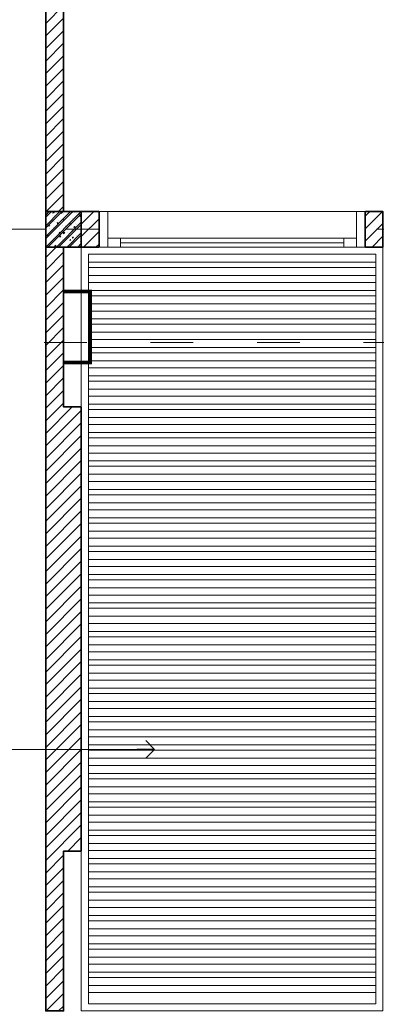
# Model space of a CAD drawing. Units: millimetres. Extents: x 151554 to 237312, y -14200 to 80609.
# Drawn here: x 175204 to 177214, y 31059 to 36601 of the extents above; entities that cross this region are included whole.
import ezdxf

# ---------------------------------------------------------------- set-up
doc = ezdxf.new("R2010")
doc.units = ezdxf.units.MM
doc.header["$MEASUREMENT"] = 0
doc.set_wipeout_variables(frame=1)
doc.header["$PDMODE"] = 3
doc.linetypes.add('ACAD_ISO03W100', pattern=[30, 12, -18])
doc.linetypes.add('CENTER', pattern=[2, 1.25, -0.25, 0.25, -0.25])
doc.layers.get('0').update_dxf_attribs({"lineweight": 9})
doc.layers.get('DEFPOINTS').update_dxf_attribs({"color": 250, "lineweight": 9})
for name, color, linetype, lineweight in [('cua', 44, 'Continuous', 9), ('DIM TRUC', 8, 'Continuous', 5), ('hatch', 8, 'Continuous', 5), ('THICK', 7, 'Continuous', 18), ('THIN', 5, 'Continuous', 9), ('truc', 15, 'CENTER', 5), ('tuong', 4, 'Continuous', 35)]:
    doc.layers.add(name, color=color, linetype=linetype, lineweight=lineweight)
doc.styles.add('DIMENSION', font='VHELVCN.TTF')
doc.styles.add('mb tret$0$DIMENSION', font='VHELVCN.TTF')
doc.dimstyles.new('h.100', dxfattribs={"dimtxt": 200, "dimasz": 100, "dimexe": 150, "dimexo": 0, "dimgap": 100, "dimtad": 1, "dimdec": 0, "dimzin": 1, "dimdsep": 46, "dimtxsty": 'DIMENSION', "dimblk": 'DIM', "dimcen": 0, "dimdle": 100, "dimclrd": 256, "dimclre": 256, "dimclrt": 3, "dimadec": 0, "dimazin": 0, "dimtfac": 0.625, "dimtdec": 0, "dimtix": 1, "dimtofl": 0, "dimtmove": 2, "dimatfit": 3, "dimldrblk": 'OPEN90', "dimfxl": 0, "dimtvp": 0.75, "dimtolj": 1, "dimtzin": 1, "dimlwd": -1, "dimlwe": -1, "dimarcsym": 0})
doc.dimstyles.new('TL 1-100', dxfattribs={"dimscale": 0, "dimtxt": 180, "dimasz": 100, "dimexe": 150, "dimexo": 0, "dimgap": 100, "dimtad": 1, "dimdec": 0, "dimzin": 1, "dimdsep": 46, "dimtxsty": 'mb tret$0$DIMENSION', "dimblk": 'mb tret$0$DIM', "dimcen": 0, "dimdle": 100, "dimclrd": 256, "dimclre": 256, "dimclrt": 3, "dimadec": 0, "dimazin": 0, "dimtfac": 0.625, "dimtdec": 0, "dimtix": 1, "dimtofl": 0, "dimtmove": 2, "dimatfit": 3, "dimldrblk": 'mb tret$0$_Open90', "dimfxl": 0, "dimtvp": 0.75, "dimtolj": 1, "dimtzin": 1, "dimlwd": -1, "dimlwe": -1, "dimarcsym": 0})
pattern_1 = [(225, (353346.45, 58177.45), (35.355339, -35.355339), [])]

# ---------------------------------------------------------------- blocks, each defined once
blk = doc.blocks.new('DIM')
at = {"ltscale": 5}
h = blk.add_hatch(color=256, dxfattribs=at)
h.paths.add_polyline_path([(-0.28, -0.492), (0.106, -0.106), (-0.106, 0.106), (-0.492, -0.28, 1)])
h.paths.add_polyline_path([(-0.106, 0.106), (0.106, -0.106), (0.492, 0.28, 1), (0.28, 0.492)])
for p, q in [((0, -1), (0, 1)), ((-1, 0), (1, 0))]:
    blk.add_line(p, q, dxfattribs=at)
blk = doc.blocks.new('*D110')
at = {"layer": 'DEFPOINTS', "color": 0}
for p in [(175351.2, 39921.2), (174051.2, 35421.2), (175351.2, 35421.2)]:
    blk.add_point(p, dxfattribs=at)
at = {"layer": 'DIM TRUC'}
for p, q in [((175351.2, 39921.2), (173901.2, 39921.2)), ((174051.2, 39821.2), (174051.2, 35521.2)), ((175351.2, 35421.2), (173901.2, 35421.2))]:
    blk.add_line(p, q, dxfattribs=at)
at = {"layer": 'DIM TRUC', "xscale": 100, "yscale": 100, "zscale": 100}
for p, rotation in [((174051.2, 39921.2), 90), ((174051.2, 35421.2), 270)]:
    blk.add_blockref('DIM', p, dxfattribs=dict(at, rotation=rotation))
at = {"layer": 'DIM TRUC', "color": 3, "insert": (173849.1, 37671.2), "char_height": 200, "attachment_point": 5, "rotation": 90, "style": 'DIMENSION'}
blk.add_mtext('\\A1;4500', dxfattribs=at)
blk = doc.blocks.new('_Open90')
at = {"color": 0, "linetype": 'ByBlock', "lineweight": -2}
for p, q in [((0, 0), (-1, 0)), ((-0.5, 0.5), (0, 0)), ((0, 0), (-0.5, -0.5))]:
    blk.add_line(p, q, dxfattribs=at)
blk = doc.blocks.new('*D111')
at = {"layer": 'DEFPOINTS', "color": 0}
for p in [(175351.2, 35421.2), (174051.2, 30921.2), (175351.2, 30921.2)]:
    blk.add_point(p, dxfattribs=at)
at = {"layer": 'DIM TRUC'}
for p, q in [((175351.2, 35421.2), (173901.2, 35421.2)), ((174051.2, 35321.2), (174051.2, 31021.2)), ((175351.2, 30921.2), (173901.2, 30921.2))]:
    blk.add_line(p, q, dxfattribs=at)
at = {"layer": 'DIM TRUC', "xscale": 100, "yscale": 100, "zscale": 100}
for p, rotation in [((174051.2, 35421.2), 90), ((174051.2, 30921.2), 270)]:
    blk.add_blockref('DIM', p, dxfattribs=dict(at, rotation=rotation))
at = {"layer": 'DIM TRUC', "color": 3, "insert": (173849.1, 33171.2), "char_height": 200, "attachment_point": 5, "rotation": 90, "style": 'DIMENSION'}
blk.add_mtext('\\A1;4500', dxfattribs=at)
blk = doc.blocks.new('*D113')
at = {"layer": 'DEFPOINTS', "color": 0}
for p in [(173551.2, 39921.2), (175351.2, 39921.2), (175351.2, 26921.2)]:
    blk.add_point(p, dxfattribs=at)
at = {"layer": 'DIM TRUC'}
for p, q in [((175351.2, 39921.2), (173401.2, 39921.2)), ((173551.2, 27021.2), (173551.2, 39821.2)), ((175351.2, 26921.2), (173401.2, 26921.2))]:
    blk.add_line(p, q, dxfattribs=at)
at = {"layer": 'DIM TRUC', "xscale": 100, "yscale": 100, "zscale": 100}
for p, rotation in [((173551.2, 39921.2), 90), ((173551.2, 26921.2), 270)]:
    blk.add_blockref('DIM', p, dxfattribs=dict(at, rotation=rotation))
at = {"layer": 'DIM TRUC', "color": 3, "insert": (173349.1, 33421.2), "char_height": 200, "attachment_point": 5, "rotation": 90, "style": 'DIMENSION'}
blk.add_mtext('\\A1;13000', dxfattribs=at)
blk = doc.blocks.new('*U104')
blk.add_wipeout([(-600, 135), (900, 135), (900, -135.2), (-600, -135.2)])
at = {"layer": 'cua', "ltscale": 40}
for p, q in [((-600, 100), (900, 100)), ((780, 75), (-480, 75)), ((-480, 50), (780, 50)), ((900, -100.2), (-600, -100.2))]:
    blk.add_line(p, q, dxfattribs=at)
at = {"layer": 'cua', "lineweight": -2}
for points in [[(-600, 100), (-550, 100), (-550, -100.2), (-600, -100.2)], [(900, 100), (850, 100), (850, -100.2), (900, -100.2)]]:
    blk.add_lwpolyline(points, close=True, dxfattribs=at)
at = {"layer": 'cua', "ltscale": 40}
for points in [[(-550, 50), (-480, 50), (-480, 100), (-550, 100)], [(780, 50), (850, 50), (850, 100), (780, 100)]]:
    blk.add_lwpolyline(points, close=True, dxfattribs=at)
at = {"layer": 'tuong', "ltscale": 5}
for p, q in [((-600, 100), (-600, -100.2)), ((900, 100), (900, -100.2))]:
    blk.add_line(p, q, dxfattribs=at)
blk = doc.blocks.new('mb tret$0$_Open90')
at = {"color": 0, "linetype": 'ByBlock', "lineweight": -2}
for p, q in [((0, 0), (-1, 0)), ((-0.5, 0.5), (0, 0)), ((0, 0), (-0.5, -0.5))]:
    blk.add_line(p, q, dxfattribs=at)
blk = doc.blocks.new('mb tret$0$DIM')
at = {"ltscale": 5}
h = blk.add_hatch(color=256, dxfattribs=at)
h.paths.add_polyline_path([(-0.28, -0.492), (0.106, -0.106), (-0.106, 0.106), (-0.492, -0.28, 1)])
h.paths.add_polyline_path([(-0.106, 0.106), (0.106, -0.106), (0.492, 0.28, 1), (0.28, 0.492)])
for p, q in [((0, -1), (0, 1)), ((-1, 0), (1, 0))]:
    blk.add_line(p, q, dxfattribs=at)

msp = doc.modelspace()

# ---------------------------------------------------------------- hatches: boundary and pattern name
at = {"layer": 'hatch'}
h = msp.add_hatch(dxfattribs=at)
h.set_pattern_fill('ANSI31', color=256, scale=400, angle=180, style=0)
h.set_pattern_definition([(225, (175451.23, 39721.23), (35.35534, -35.35534), [])])
h.paths.add_polyline_path([(175351.2, 35521.2), (175451.2, 35521.2), (175451.2, 39721.2), (175351.2, 39721.2)])
h = msp.add_hatch(dxfattribs=at)
h.set_pattern_fill('BT-01', color=256, scale=10, angle=180, style=0, pattern_type=2)
h.set_pattern_definition([(230, (175551.23, 35521.23), (-71.726, 6.275), [7.5, -82.5]), (175, (175551.23, 35521.23), (13.875, -75.22), [6, -66]), (280.45, (175545.255, 35521.755), (-57.851, -68.944), [6.374, -70.114]), (226.184, (175551.23, 35501.23), (-106.724, 16.552), [11.25, -123.75]), (276.636, (175542.34, 35502.61), (-93.466, -97.41), [9.56, -105.17]), (171.184, (175551.23, 35501.23), (-93.466, -97.41), [9, -99]), (201, (175541.23, 35506.23), (-59.691, 40.262), [7.5, -82.5]), (146, (175541.23, 35506.23), (-24.332, -72.515), [6, -66]), (251.45, (175536.26, 35509.59), (-84.022, -32.253), [6.374, -70.114]), (217.5, (175551.232, 35521.232), (-1.216, -33.2894), [0, -65.2, 0, -67, 0, -66.25]), (187.5, (175551.23, 35521.23), (-26.307, -39.441), [0, -38.2, 0, -63.7, 0, -25.25]), (147.5, (175573.532, 35521.232), (-53.3822, 2.2555), [0, -25, 0, -78, 0, -103.5]), (137.5, (175583.53, 35521.23), (-58.3186, -10.0105), [0, -32.5, 0, -51.8, 0, -73.5]), (225, (175551.23, 35521.23), (30.052, -30.052), []), (225, (175551.23, 35508.98), (30.052, -30.052), [])])
h.paths.add_polyline_path([(175551.2, 35521.2), (175351.2, 35521.2), (175351.2, 35321.2), (175551.2, 35321.2)])
h = msp.add_hatch(dxfattribs=at)
h.set_pattern_fill('ANSI31', color=256, scale=400, angle=180, style=0)
h.set_pattern_definition(pattern_1)
h.paths.add_polyline_path([(175651.2, 35321.1), (175551.2, 35321.1), (175551.2, 35521.2), (175651.2, 35521.2)])
h = msp.add_hatch(dxfattribs=at)
h.set_pattern_fill('ANSI31', color=256, scale=400, angle=180, style=0)
h.set_pattern_definition(pattern_1)
h.paths.add_polyline_path([(177151.2, 35321.1), (177251.2, 35321.1), (177251.2, 35521.2), (177151.2, 35521.2)])
h = msp.add_hatch(dxfattribs=at)
h.set_pattern_fill('ANSI31', color=256, scale=400, angle=180, style=0)
h.set_pattern_definition([(225, (175551.23, 35321.23), (35.35534, -35.35534), [])])
h.paths.add_polyline_path([(175351.2, 31021.2), (175451.2, 31021.2), (175451.2, 31921.2), (175551.2, 31921.2), (175551.2, 34421.2), (175451.2, 34421.2), (175451.2, 35321.2), (175351.2, 35321.2)])

# ---------------------------------------------------------------- linework, layer by layer
at = {"layer": 'cua'}
msp.add_line((175551.2, 31021.2), (175551.2, 35321.2), dxfattribs=at)
at = {"layer": 'THICK', "const_width": 20}
msp.add_lwpolyline([(175451.2, 34671.2), (175601.2, 34671.2), (175601.2, 35071.2), (175451.2, 35071.2)], dxfattribs=at)
at = {"layer": 'THIN'}
for points in [[(177211.2, 35236.2), (175591.2, 35236.2), (175591.2, 35206.2), (177211.2, 35206.2)], [(177211.2, 35161.2), (175591.2, 35161.2), (175591.2, 35121.2), (177211.2, 35121.2)], [(177211.2, 35076.4), (175591.2, 35076.4), (175591.2, 35046.4), (177211.2, 35046.4)], [(177211.2, 35001.4), (175591.2, 35001.4), (175591.2, 34961.4), (177211.2, 34961.4)], [(177211.2, 34916.5), (175591.2, 34916.5), (175591.2, 34886.5), (177211.2, 34886.5)], [(177211.2, 34841.5), (175591.2, 34841.5), (175591.2, 34801.5), (177211.2, 34801.5)], [(177211.2, 34756.7), (175591.2, 34756.7), (175591.2, 34726.7), (177211.2, 34726.7)], [(177211.2, 34681.7), (175591.2, 34681.7), (175591.2, 34641.7), (177211.2, 34641.7)], [(177211.2, 34596.8), (175591.2, 34596.8), (175591.2, 34566.8), (177211.2, 34566.8)], [(177211.2, 34521.8), (175591.2, 34521.8), (175591.2, 34481.8), (177211.2, 34481.8)], [(177211.2, 34436.9), (175591.2, 34436.9), (175591.2, 34406.9), (177211.2, 34406.9)], [(177211.2, 34361.9), (175591.2, 34361.9), (175591.2, 34321.9), (177211.2, 34321.9)], [(177211.2, 34361.9), (175591.2, 34361.9), (175591.2, 34321.9), (177211.2, 34321.9)], [(177211.2, 34277.1), (175591.2, 34277.1), (175591.2, 34247.1), (177211.2, 34247.1)], [(177211.2, 34277.1), (175591.2, 34277.1), (175591.2, 34247.1), (177211.2, 34247.1)], [(177211.2, 34202.1), (175591.2, 34202.1), (175591.2, 34162.1), (177211.2, 34162.1)], [(177211.2, 34202.1), (175591.2, 34202.1), (175591.2, 34162.1), (177211.2, 34162.1)], [(177211.2, 34202.1), (175591.2, 34202.1), (175591.2, 34162.1), (177211.2, 34162.1)], [(177211.2, 34117.2), (175591.2, 34117.2), (175591.2, 34087.2), (177211.2, 34087.2)], [(177211.2, 34117.2), (175591.2, 34117.2), (175591.2, 34087.2), (177211.2, 34087.2)], [(177211.2, 34117.2), (175591.2, 34117.2), (175591.2, 34087.2), (177211.2, 34087.2)], [(177211.2, 34042.2), (175591.2, 34042.2), (175591.2, 34002.2), (177211.2, 34002.2)], [(177211.2, 34042.2), (175591.2, 34042.2), (175591.2, 34002.2), (177211.2, 34002.2)], [(177211.2, 34042.2), (175591.2, 34042.2), (175591.2, 34002.2), (177211.2, 34002.2)], [(177211.2, 34042.2), (175591.2, 34042.2), (175591.2, 34002.2), (177211.2, 34002.2)], [(177211.2, 33957.4), (175591.2, 33957.4), (175591.2, 33927.4), (177211.2, 33927.4)], [(177211.2, 33957.4), (175591.2, 33957.4), (175591.2, 33927.4), (177211.2, 33927.4)], [(177211.2, 33957.4), (175591.2, 33957.4), (175591.2, 33927.4), (177211.2, 33927.4)], [(177211.2, 33957.4), (175591.2, 33957.4), (175591.2, 33927.4), (177211.2, 33927.4)], [(177211.2, 33882.4), (175591.2, 33882.4), (175591.2, 33842.4), (177211.2, 33842.4)], [(177211.2, 33882.4), (175591.2, 33882.4), (175591.2, 33842.4), (177211.2, 33842.4)], [(177211.2, 33882.4), (175591.2, 33882.4), (175591.2, 33842.4), (177211.2, 33842.4)], [(177211.2, 33882.4), (175591.2, 33882.4), (175591.2, 33842.4), (177211.2, 33842.4)], [(177211.2, 33882.4), (175591.2, 33882.4), (175591.2, 33842.4), (177211.2, 33842.4)], [(177211.2, 33797.5), (175591.2, 33797.5), (175591.2, 33767.5), (177211.2, 33767.5)], [(177211.2, 33797.5), (175591.2, 33797.5), (175591.2, 33767.5), (177211.2, 33767.5)], [(177211.2, 33797.5), (175591.2, 33797.5), (175591.2, 33767.5), (177211.2, 33767.5)], [(177211.2, 33797.5), (175591.2, 33797.5), (175591.2, 33767.5), (177211.2, 33767.5)], [(177211.2, 33797.5), (175591.2, 33797.5), (175591.2, 33767.5), (177211.2, 33767.5)], [(177211.2, 33722.5), (175591.2, 33722.5), (175591.2, 33682.5), (177211.2, 33682.5)], [(177211.2, 33722.5), (175591.2, 33722.5), (175591.2, 33682.5), (177211.2, 33682.5)], [(177211.2, 33722.5), (175591.2, 33722.5), (175591.2, 33682.5), (177211.2, 33682.5)], [(177211.2, 33722.5), (175591.2, 33722.5), (175591.2, 33682.5), (177211.2, 33682.5)], [(177211.2, 33722.5), (175591.2, 33722.5), (175591.2, 33682.5), (177211.2, 33682.5)], [(177211.2, 33722.5), (175591.2, 33722.5), (175591.2, 33682.5), (177211.2, 33682.5)], [(177211.2, 33637.7), (175591.2, 33637.7), (175591.2, 33607.7), (177211.2, 33607.7)], [(177211.2, 33637.7), (175591.2, 33637.7), (175591.2, 33607.7), (177211.2, 33607.7)], [(177211.2, 33637.7), (175591.2, 33637.7), (175591.2, 33607.7), (177211.2, 33607.7)], [(177211.2, 33637.7), (175591.2, 33637.7), (175591.2, 33607.7), (177211.2, 33607.7)], [(177211.2, 33637.7), (175591.2, 33637.7), (175591.2, 33607.7), (177211.2, 33607.7)], [(177211.2, 33637.7), (175591.2, 33637.7), (175591.2, 33607.7), (177211.2, 33607.7)], [(177211.2, 33562.7), (175591.2, 33562.7), (175591.2, 33522.7), (177211.2, 33522.7)], [(177211.2, 33562.7), (175591.2, 33562.7), (175591.2, 33522.7), (177211.2, 33522.7)], [(177211.2, 33562.7), (175591.2, 33562.7), (175591.2, 33522.7), (177211.2, 33522.7)], [(177211.2, 33562.7), (175591.2, 33562.7), (175591.2, 33522.7), (177211.2, 33522.7)], [(177211.2, 33562.7), (175591.2, 33562.7), (175591.2, 33522.7), (177211.2, 33522.7)], [(177211.2, 33562.7), (175591.2, 33562.7), (175591.2, 33522.7), (177211.2, 33522.7)], [(177211.2, 33562.7), (175591.2, 33562.7), (175591.2, 33522.7), (177211.2, 33522.7)], [(177211.2, 33477.8), (175591.2, 33477.8), (175591.2, 33447.8), (177211.2, 33447.8)], [(177211.2, 33477.8), (175591.2, 33477.8), (175591.2, 33447.8), (177211.2, 33447.8)], [(177211.2, 33477.8), (175591.2, 33477.8), (175591.2, 33447.8), (177211.2, 33447.8)], [(177211.2, 33477.8), (175591.2, 33477.8), (175591.2, 33447.8), (177211.2, 33447.8)], [(177211.2, 33477.8), (175591.2, 33477.8), (175591.2, 33447.8), (177211.2, 33447.8)], [(177211.2, 33477.8), (175591.2, 33477.8), (175591.2, 33447.8), (177211.2, 33447.8)], [(177211.2, 33477.8), (175591.2, 33477.8), (175591.2, 33447.8), (177211.2, 33447.8)], [(177211.2, 33402.8), (175591.2, 33402.8), (175591.2, 33362.8), (177211.2, 33362.8)], [(177211.2, 33402.8), (175591.2, 33402.8), (175591.2, 33362.8), (177211.2, 33362.8)], [(177211.2, 33402.8), (175591.2, 33402.8), (175591.2, 33362.8), (177211.2, 33362.8)], [(177211.2, 33402.8), (175591.2, 33402.8), (175591.2, 33362.8), (177211.2, 33362.8)], [(177211.2, 33402.8), (175591.2, 33402.8), (175591.2, 33362.8), (177211.2, 33362.8)], [(177211.2, 33402.8), (175591.2, 33402.8), (175591.2, 33362.8), (177211.2, 33362.8)], [(177211.2, 33402.8), (175591.2, 33402.8), (175591.2, 33362.8), (177211.2, 33362.8)], [(177211.2, 33402.8), (175591.2, 33402.8), (175591.2, 33362.8), (177211.2, 33362.8)], [(177211.2, 33317.9), (175591.2, 33317.9), (175591.2, 33287.9), (177211.2, 33287.9)], [(177211.2, 33317.9), (175591.2, 33317.9), (175591.2, 33287.9), (177211.2, 33287.9)], [(177211.2, 33317.9), (175591.2, 33317.9), (175591.2, 33287.9), (177211.2, 33287.9)], [(177211.2, 33317.9), (175591.2, 33317.9), (175591.2, 33287.9), (177211.2, 33287.9)], [(177211.2, 33317.9), (175591.2, 33317.9), (175591.2, 33287.9), (177211.2, 33287.9)], [(177211.2, 33317.9), (175591.2, 33317.9), (175591.2, 33287.9), (177211.2, 33287.9)], [(177211.2, 33317.9), (175591.2, 33317.9), (175591.2, 33287.9), (177211.2, 33287.9)], [(177211.2, 33317.9), (175591.2, 33317.9), (175591.2, 33287.9), (177211.2, 33287.9)], [(177211.2, 33242.9), (175591.2, 33242.9), (175591.2, 33202.9), (177211.2, 33202.9)], [(177211.2, 33242.9), (175591.2, 33242.9), (175591.2, 33202.9), (177211.2, 33202.9)], [(177211.2, 33242.9), (175591.2, 33242.9), (175591.2, 33202.9), (177211.2, 33202.9)], [(177211.2, 33242.9), (175591.2, 33242.9), (175591.2, 33202.9), (177211.2, 33202.9)], [(177211.2, 33242.9), (175591.2, 33242.9), (175591.2, 33202.9), (177211.2, 33202.9)], [(177211.2, 33242.9), (175591.2, 33242.9), (175591.2, 33202.9), (177211.2, 33202.9)], [(177211.2, 33242.9), (175591.2, 33242.9), (175591.2, 33202.9), (177211.2, 33202.9)], [(177211.2, 33242.9), (175591.2, 33242.9), (175591.2, 33202.9), (177211.2, 33202.9)], [(177211.2, 33242.9), (175591.2, 33242.9), (175591.2, 33202.9), (177211.2, 33202.9)], [(177211.2, 33158.1), (175591.2, 33158.1), (175591.2, 33128.1), (177211.2, 33128.1)], [(177211.2, 33158.1), (175591.2, 33158.1), (175591.2, 33128.1), (177211.2, 33128.1)], [(177211.2, 33158.1), (175591.2, 33158.1), (175591.2, 33128.1), (177211.2, 33128.1)], [(177211.2, 33158.1), (175591.2, 33158.1), (175591.2, 33128.1), (177211.2, 33128.1)], [(177211.2, 33158.1), (175591.2, 33158.1), (175591.2, 33128.1), (177211.2, 33128.1)], [(177211.2, 33158.1), (175591.2, 33158.1), (175591.2, 33128.1), (177211.2, 33128.1)], [(177211.2, 33158.1), (175591.2, 33158.1), (175591.2, 33128.1), (177211.2, 33128.1)], [(177211.2, 33158.1), (175591.2, 33158.1), (175591.2, 33128.1), (177211.2, 33128.1)], [(177211.2, 33158.1), (175591.2, 33158.1), (175591.2, 33128.1), (177211.2, 33128.1)], [(177211.2, 33083.1), (175591.2, 33083.1), (175591.2, 33043.1), (177211.2, 33043.1)], [(177211.2, 33083.1), (175591.2, 33083.1), (175591.2, 33043.1), (177211.2, 33043.1)], [(177211.2, 33083.1), (175591.2, 33083.1), (175591.2, 33043.1), (177211.2, 33043.1)], [(177211.2, 33083.1), (175591.2, 33083.1), (175591.2, 33043.1), (177211.2, 33043.1)], [(177211.2, 33083.1), (175591.2, 33083.1), (175591.2, 33043.1), (177211.2, 33043.1)], [(177211.2, 33083.1), (175591.2, 33083.1), (175591.2, 33043.1), (177211.2, 33043.1)], [(177211.2, 33083.1), (175591.2, 33083.1), (175591.2, 33043.1), (177211.2, 33043.1)], [(177211.2, 33083.1), (175591.2, 33083.1), (175591.2, 33043.1), (177211.2, 33043.1)], [(177211.2, 33083.1), (175591.2, 33083.1), (175591.2, 33043.1), (177211.2, 33043.1)], [(177211.2, 33083.1), (175591.2, 33083.1), (175591.2, 33043.1), (177211.2, 33043.1)], [(177211.2, 32998.2), (175591.2, 32998.2), (175591.2, 32968.2), (177211.2, 32968.2)], [(177211.2, 32998.2), (175591.2, 32998.2), (175591.2, 32968.2), (177211.2, 32968.2)], [(177211.2, 32998.2), (175591.2, 32998.2), (175591.2, 32968.2), (177211.2, 32968.2)], [(177211.2, 32998.2), (175591.2, 32998.2), (175591.2, 32968.2), (177211.2, 32968.2)], [(177211.2, 32998.2), (175591.2, 32998.2), (175591.2, 32968.2), (177211.2, 32968.2)], [(177211.2, 32998.2), (175591.2, 32998.2), (175591.2, 32968.2), (177211.2, 32968.2)], [(177211.2, 32998.2), (175591.2, 32998.2), (175591.2, 32968.2), (177211.2, 32968.2)], [(177211.2, 32998.2), (175591.2, 32998.2), (175591.2, 32968.2), (177211.2, 32968.2)], [(177211.2, 32998.2), (175591.2, 32998.2), (175591.2, 32968.2), (177211.2, 32968.2)], [(177211.2, 32998.2), (175591.2, 32998.2), (175591.2, 32968.2), (177211.2, 32968.2)], [(177211.2, 32923.2), (175591.2, 32923.2), (175591.2, 32883.2), (177211.2, 32883.2)], [(177211.2, 32923.2), (175591.2, 32923.2), (175591.2, 32883.2), (177211.2, 32883.2)], [(177211.2, 32923.2), (175591.2, 32923.2), (175591.2, 32883.2), (177211.2, 32883.2)], [(177211.2, 32923.2), (175591.2, 32923.2), (175591.2, 32883.2), (177211.2, 32883.2)], [(177211.2, 32923.2), (175591.2, 32923.2), (175591.2, 32883.2), (177211.2, 32883.2)], [(177211.2, 32923.2), (175591.2, 32923.2), (175591.2, 32883.2), (177211.2, 32883.2)], [(177211.2, 32923.2), (175591.2, 32923.2), (175591.2, 32883.2), (177211.2, 32883.2)], [(177211.2, 32923.2), (175591.2, 32923.2), (175591.2, 32883.2), (177211.2, 32883.2)], [(177211.2, 32923.2), (175591.2, 32923.2), (175591.2, 32883.2), (177211.2, 32883.2)], [(177211.2, 32923.2), (175591.2, 32923.2), (175591.2, 32883.2), (177211.2, 32883.2)], [(177211.2, 32923.2), (175591.2, 32923.2), (175591.2, 32883.2), (177211.2, 32883.2)], [(177211.2, 32838.4), (175591.2, 32838.4), (175591.2, 32808.4), (177211.2, 32808.4)], [(177211.2, 32838.4), (175591.2, 32838.4), (175591.2, 32808.4), (177211.2, 32808.4)], [(177211.2, 32838.4), (175591.2, 32838.4), (175591.2, 32808.4), (177211.2, 32808.4)], [(177211.2, 32838.4), (175591.2, 32838.4), (175591.2, 32808.4), (177211.2, 32808.4)], [(177211.2, 32838.4), (175591.2, 32838.4), (175591.2, 32808.4), (177211.2, 32808.4)], [(177211.2, 32838.4), (175591.2, 32838.4), (175591.2, 32808.4), (177211.2, 32808.4)], [(177211.2, 32838.4), (175591.2, 32838.4), (175591.2, 32808.4), (177211.2, 32808.4)], [(177211.2, 32838.4), (175591.2, 32838.4), (175591.2, 32808.4), (177211.2, 32808.4)], [(177211.2, 32838.4), (175591.2, 32838.4), (175591.2, 32808.4), (177211.2, 32808.4)], [(177211.2, 32838.4), (175591.2, 32838.4), (175591.2, 32808.4), (177211.2, 32808.4)], [(177211.2, 32763.4), (175591.2, 32763.4), (175591.2, 32723.4), (177211.2, 32723.4)], [(177211.2, 32763.4), (175591.2, 32763.4), (175591.2, 32723.4), (177211.2, 32723.4)], [(177211.2, 32763.4), (175591.2, 32763.4), (175591.2, 32723.4), (177211.2, 32723.4)], [(177211.2, 32763.4), (175591.2, 32763.4), (175591.2, 32723.4), (177211.2, 32723.4)], [(177211.2, 32763.4), (175591.2, 32763.4), (175591.2, 32723.4), (177211.2, 32723.4)], [(177211.2, 32763.4), (175591.2, 32763.4), (175591.2, 32723.4), (177211.2, 32723.4)], [(177211.2, 32763.4), (175591.2, 32763.4), (175591.2, 32723.4), (177211.2, 32723.4)], [(177211.2, 32763.4), (175591.2, 32763.4), (175591.2, 32723.4), (177211.2, 32723.4)], [(177211.2, 32763.4), (175591.2, 32763.4), (175591.2, 32723.4), (177211.2, 32723.4)], [(177211.2, 32763.4), (175591.2, 32763.4), (175591.2, 32723.4), (177211.2, 32723.4)], [(177211.2, 32763.4), (175591.2, 32763.4), (175591.2, 32723.4), (177211.2, 32723.4)], [(177211.2, 32678.5), (175591.2, 32678.5), (175591.2, 32648.5), (177211.2, 32648.5)], [(177211.2, 32678.5), (175591.2, 32678.5), (175591.2, 32648.5), (177211.2, 32648.5)], [(177211.2, 32678.5), (175591.2, 32678.5), (175591.2, 32648.5), (177211.2, 32648.5)], [(177211.2, 32678.5), (175591.2, 32678.5), (175591.2, 32648.5), (177211.2, 32648.5)], [(177211.2, 32678.5), (175591.2, 32678.5), (175591.2, 32648.5), (177211.2, 32648.5)], [(177211.2, 32678.5), (175591.2, 32678.5), (175591.2, 32648.5), (177211.2, 32648.5)], [(177211.2, 32678.5), (175591.2, 32678.5), (175591.2, 32648.5), (177211.2, 32648.5)], [(177211.2, 32678.5), (175591.2, 32678.5), (175591.2, 32648.5), (177211.2, 32648.5)], [(177211.2, 32678.5), (175591.2, 32678.5), (175591.2, 32648.5), (177211.2, 32648.5)], [(177211.2, 32678.5), (175591.2, 32678.5), (175591.2, 32648.5), (177211.2, 32648.5)], [(177211.2, 32603.5), (175591.2, 32603.5), (175591.2, 32563.5), (177211.2, 32563.5)], [(177211.2, 32603.5), (175591.2, 32603.5), (175591.2, 32563.5), (177211.2, 32563.5)], [(177211.2, 32603.5), (175591.2, 32603.5), (175591.2, 32563.5), (177211.2, 32563.5)], [(177211.2, 32603.5), (175591.2, 32603.5), (175591.2, 32563.5), (177211.2, 32563.5)], [(177211.2, 32603.5), (175591.2, 32603.5), (175591.2, 32563.5), (177211.2, 32563.5)], [(177211.2, 32603.5), (175591.2, 32603.5), (175591.2, 32563.5), (177211.2, 32563.5)], [(177211.2, 32603.5), (175591.2, 32603.5), (175591.2, 32563.5), (177211.2, 32563.5)], [(177211.2, 32603.5), (175591.2, 32603.5), (175591.2, 32563.5), (177211.2, 32563.5)], [(177211.2, 32603.5), (175591.2, 32603.5), (175591.2, 32563.5), (177211.2, 32563.5)], [(177211.2, 32603.5), (175591.2, 32603.5), (175591.2, 32563.5), (177211.2, 32563.5)], [(177211.2, 32603.5), (175591.2, 32603.5), (175591.2, 32563.5), (177211.2, 32563.5)], [(177211.2, 32518.7), (175591.2, 32518.7), (175591.2, 32488.7), (177211.2, 32488.7)], [(177211.2, 32518.7), (175591.2, 32518.7), (175591.2, 32488.7), (177211.2, 32488.7)], [(177211.2, 32518.7), (175591.2, 32518.7), (175591.2, 32488.7), (177211.2, 32488.7)], [(177211.2, 32518.7), (175591.2, 32518.7), (175591.2, 32488.7), (177211.2, 32488.7)], [(177211.2, 32518.7), (175591.2, 32518.7), (175591.2, 32488.7), (177211.2, 32488.7)], [(177211.2, 32518.7), (175591.2, 32518.7), (175591.2, 32488.7), (177211.2, 32488.7)], [(177211.2, 32518.7), (175591.2, 32518.7), (175591.2, 32488.7), (177211.2, 32488.7)], [(177211.2, 32518.7), (175591.2, 32518.7), (175591.2, 32488.7), (177211.2, 32488.7)], [(177211.2, 32518.7), (175591.2, 32518.7), (175591.2, 32488.7), (177211.2, 32488.7)], [(177211.2, 32518.7), (175591.2, 32518.7), (175591.2, 32488.7), (177211.2, 32488.7)], [(177211.2, 32443.7), (175591.2, 32443.7), (175591.2, 32403.7), (177211.2, 32403.7)], [(177211.2, 32443.7), (175591.2, 32443.7), (175591.2, 32403.7), (177211.2, 32403.7)], [(177211.2, 32443.7), (175591.2, 32443.7), (175591.2, 32403.7), (177211.2, 32403.7)], [(177211.2, 32443.7), (175591.2, 32443.7), (175591.2, 32403.7), (177211.2, 32403.7)], [(177211.2, 32443.7), (175591.2, 32443.7), (175591.2, 32403.7), (177211.2, 32403.7)], [(177211.2, 32443.7), (175591.2, 32443.7), (175591.2, 32403.7), (177211.2, 32403.7)], [(177211.2, 32443.7), (175591.2, 32443.7), (175591.2, 32403.7), (177211.2, 32403.7)], [(177211.2, 32443.7), (175591.2, 32443.7), (175591.2, 32403.7), (177211.2, 32403.7)], [(177211.2, 32443.7), (175591.2, 32443.7), (175591.2, 32403.7), (177211.2, 32403.7)], [(177211.2, 32443.7), (175591.2, 32443.7), (175591.2, 32403.7), (177211.2, 32403.7)], [(177211.2, 32443.7), (175591.2, 32443.7), (175591.2, 32403.7), (177211.2, 32403.7)], [(177211.2, 32358.8), (175591.2, 32358.8), (175591.2, 32328.8), (177211.2, 32328.8)], [(177211.2, 32358.8), (175591.2, 32358.8), (175591.2, 32328.8), (177211.2, 32328.8)], [(177211.2, 32358.8), (175591.2, 32358.8), (175591.2, 32328.8), (177211.2, 32328.8)], [(177211.2, 32358.8), (175591.2, 32358.8), (175591.2, 32328.8), (177211.2, 32328.8)], [(177211.2, 32358.8), (175591.2, 32358.8), (175591.2, 32328.8), (177211.2, 32328.8)], [(177211.2, 32358.8), (175591.2, 32358.8), (175591.2, 32328.8), (177211.2, 32328.8)], [(177211.2, 32358.8), (175591.2, 32358.8), (175591.2, 32328.8), (177211.2, 32328.8)], [(177211.2, 32358.8), (175591.2, 32358.8), (175591.2, 32328.8), (177211.2, 32328.8)], [(177211.2, 32358.8), (175591.2, 32358.8), (175591.2, 32328.8), (177211.2, 32328.8)], [(177211.2, 32358.8), (175591.2, 32358.8), (175591.2, 32328.8), (177211.2, 32328.8)], [(177211.2, 32283.8), (175591.2, 32283.8), (175591.2, 32243.8), (177211.2, 32243.8)], [(177211.2, 32283.8), (175591.2, 32283.8), (175591.2, 32243.8), (177211.2, 32243.8)], [(177211.2, 32283.8), (175591.2, 32283.8), (175591.2, 32243.8), (177211.2, 32243.8)], [(177211.2, 32283.8), (175591.2, 32283.8), (175591.2, 32243.8), (177211.2, 32243.8)], [(177211.2, 32283.8), (175591.2, 32283.8), (175591.2, 32243.8), (177211.2, 32243.8)], [(177211.2, 32283.8), (175591.2, 32283.8), (175591.2, 32243.8), (177211.2, 32243.8)], [(177211.2, 32283.8), (175591.2, 32283.8), (175591.2, 32243.8), (177211.2, 32243.8)], [(177211.2, 32283.8), (175591.2, 32283.8), (175591.2, 32243.8), (177211.2, 32243.8)], [(177211.2, 32283.8), (175591.2, 32283.8), (175591.2, 32243.8), (177211.2, 32243.8)], [(177211.2, 32283.8), (175591.2, 32283.8), (175591.2, 32243.8), (177211.2, 32243.8)], [(177211.2, 32283.8), (175591.2, 32283.8), (175591.2, 32243.8), (177211.2, 32243.8)], [(177211.2, 32199), (175591.2, 32199), (175591.2, 32169), (177211.2, 32169)], [(177211.2, 32199), (175591.2, 32199), (175591.2, 32169), (177211.2, 32169)], [(177211.2, 32199), (175591.2, 32199), (175591.2, 32169), (177211.2, 32169)], [(177211.2, 32199), (175591.2, 32199), (175591.2, 32169), (177211.2, 32169)], [(177211.2, 32199), (175591.2, 32199), (175591.2, 32169), (177211.2, 32169)], [(177211.2, 32199), (175591.2, 32199), (175591.2, 32169), (177211.2, 32169)], [(177211.2, 32199), (175591.2, 32199), (175591.2, 32169), (177211.2, 32169)], [(177211.2, 32199), (175591.2, 32199), (175591.2, 32169), (177211.2, 32169)], [(177211.2, 32199), (175591.2, 32199), (175591.2, 32169), (177211.2, 32169)], [(177211.2, 32199), (175591.2, 32199), (175591.2, 32169), (177211.2, 32169)], [(177211.2, 32124), (175591.2, 32124), (175591.2, 32084), (177211.2, 32084)], [(177211.2, 32124), (175591.2, 32124), (175591.2, 32084), (177211.2, 32084)], [(177211.2, 32124), (175591.2, 32124), (175591.2, 32084), (177211.2, 32084)], [(177211.2, 32124), (175591.2, 32124), (175591.2, 32084), (177211.2, 32084)], [(177211.2, 32124), (175591.2, 32124), (175591.2, 32084), (177211.2, 32084)], [(177211.2, 32124), (175591.2, 32124), (175591.2, 32084), (177211.2, 32084)], [(177211.2, 32124), (175591.2, 32124), (175591.2, 32084), (177211.2, 32084)], [(177211.2, 32124), (175591.2, 32124), (175591.2, 32084), (177211.2, 32084)], [(177211.2, 32124), (175591.2, 32124), (175591.2, 32084), (177211.2, 32084)], [(177211.2, 32124), (175591.2, 32124), (175591.2, 32084), (177211.2, 32084)], [(177211.2, 32039.1), (175591.2, 32039.1), (175591.2, 32009.1), (177211.2, 32009.1)], [(177211.2, 32039.1), (175591.2, 32039.1), (175591.2, 32009.1), (177211.2, 32009.1)], [(177211.2, 32039.1), (175591.2, 32039.1), (175591.2, 32009.1), (177211.2, 32009.1)], [(177211.2, 32039.1), (175591.2, 32039.1), (175591.2, 32009.1), (177211.2, 32009.1)], [(177211.2, 32039.1), (175591.2, 32039.1), (175591.2, 32009.1), (177211.2, 32009.1)], [(177211.2, 32039.1), (175591.2, 32039.1), (175591.2, 32009.1), (177211.2, 32009.1)], [(177211.2, 32039.1), (175591.2, 32039.1), (175591.2, 32009.1), (177211.2, 32009.1)], [(177211.2, 32039.1), (175591.2, 32039.1), (175591.2, 32009.1), (177211.2, 32009.1)], [(177211.2, 32039.1), (175591.2, 32039.1), (175591.2, 32009.1), (177211.2, 32009.1)], [(177211.2, 31964.1), (175591.2, 31964.1), (175591.2, 31924.1), (177211.2, 31924.1)], [(177211.2, 31964.1), (175591.2, 31964.1), (175591.2, 31924.1), (177211.2, 31924.1)], [(177211.2, 31964.1), (175591.2, 31964.1), (175591.2, 31924.1), (177211.2, 31924.1)], [(177211.2, 31964.1), (175591.2, 31964.1), (175591.2, 31924.1), (177211.2, 31924.1)], [(177211.2, 31964.1), (175591.2, 31964.1), (175591.2, 31924.1), (177211.2, 31924.1)], [(177211.2, 31964.1), (175591.2, 31964.1), (175591.2, 31924.1), (177211.2, 31924.1)], [(177211.2, 31964.1), (175591.2, 31964.1), (175591.2, 31924.1), (177211.2, 31924.1)], [(177211.2, 31964.1), (175591.2, 31964.1), (175591.2, 31924.1), (177211.2, 31924.1)], [(177211.2, 31964.1), (175591.2, 31964.1), (175591.2, 31924.1), (177211.2, 31924.1)], [(177211.2, 31879.2), (175591.2, 31879.2), (175591.2, 31849.2), (177211.2, 31849.2)], [(177211.2, 31879.2), (175591.2, 31879.2), (175591.2, 31849.2), (177211.2, 31849.2)], [(177211.2, 31879.2), (175591.2, 31879.2), (175591.2, 31849.2), (177211.2, 31849.2)], [(177211.2, 31879.2), (175591.2, 31879.2), (175591.2, 31849.2), (177211.2, 31849.2)], [(177211.2, 31879.2), (175591.2, 31879.2), (175591.2, 31849.2), (177211.2, 31849.2)], [(177211.2, 31879.2), (175591.2, 31879.2), (175591.2, 31849.2), (177211.2, 31849.2)], [(177211.2, 31879.2), (175591.2, 31879.2), (175591.2, 31849.2), (177211.2, 31849.2)], [(177211.2, 31879.2), (175591.2, 31879.2), (175591.2, 31849.2), (177211.2, 31849.2)], [(177211.2, 31804.2), (175591.2, 31804.2), (175591.2, 31764.2), (177211.2, 31764.2)], [(177211.2, 31804.2), (175591.2, 31804.2), (175591.2, 31764.2), (177211.2, 31764.2)], [(177211.2, 31804.2), (175591.2, 31804.2), (175591.2, 31764.2), (177211.2, 31764.2)], [(177211.2, 31804.2), (175591.2, 31804.2), (175591.2, 31764.2), (177211.2, 31764.2)], [(177211.2, 31804.2), (175591.2, 31804.2), (175591.2, 31764.2), (177211.2, 31764.2)], [(177211.2, 31804.2), (175591.2, 31804.2), (175591.2, 31764.2), (177211.2, 31764.2)], [(177211.2, 31804.2), (175591.2, 31804.2), (175591.2, 31764.2), (177211.2, 31764.2)], [(177211.2, 31804.2), (175591.2, 31804.2), (175591.2, 31764.2), (177211.2, 31764.2)], [(177211.2, 31719.4), (175591.2, 31719.4), (175591.2, 31689.4), (177211.2, 31689.4)], [(177211.2, 31719.4), (175591.2, 31719.4), (175591.2, 31689.4), (177211.2, 31689.4)], [(177211.2, 31719.4), (175591.2, 31719.4), (175591.2, 31689.4), (177211.2, 31689.4)], [(177211.2, 31719.4), (175591.2, 31719.4), (175591.2, 31689.4), (177211.2, 31689.4)], [(177211.2, 31719.4), (175591.2, 31719.4), (175591.2, 31689.4), (177211.2, 31689.4)], [(177211.2, 31719.4), (175591.2, 31719.4), (175591.2, 31689.4), (177211.2, 31689.4)], [(177211.2, 31719.4), (175591.2, 31719.4), (175591.2, 31689.4), (177211.2, 31689.4)], [(177211.2, 31644.4), (175591.2, 31644.4), (175591.2, 31604.4), (177211.2, 31604.4)], [(177211.2, 31644.4), (175591.2, 31644.4), (175591.2, 31604.4), (177211.2, 31604.4)], [(177211.2, 31644.4), (175591.2, 31644.4), (175591.2, 31604.4), (177211.2, 31604.4)], [(177211.2, 31644.4), (175591.2, 31644.4), (175591.2, 31604.4), (177211.2, 31604.4)], [(177211.2, 31644.4), (175591.2, 31644.4), (175591.2, 31604.4), (177211.2, 31604.4)], [(177211.2, 31644.4), (175591.2, 31644.4), (175591.2, 31604.4), (177211.2, 31604.4)], [(177211.2, 31644.4), (175591.2, 31644.4), (175591.2, 31604.4), (177211.2, 31604.4)], [(177211.2, 31559.5), (175591.2, 31559.5), (175591.2, 31529.5), (177211.2, 31529.5)], [(177211.2, 31559.5), (175591.2, 31559.5), (175591.2, 31529.5), (177211.2, 31529.5)], [(177211.2, 31559.5), (175591.2, 31559.5), (175591.2, 31529.5), (177211.2, 31529.5)], [(177211.2, 31559.5), (175591.2, 31559.5), (175591.2, 31529.5), (177211.2, 31529.5)], [(177211.2, 31559.5), (175591.2, 31559.5), (175591.2, 31529.5), (177211.2, 31529.5)], [(177211.2, 31559.5), (175591.2, 31559.5), (175591.2, 31529.5), (177211.2, 31529.5)], [(177211.2, 31484.5), (175591.2, 31484.5), (175591.2, 31444.5), (177211.2, 31444.5)], [(177211.2, 31484.5), (175591.2, 31484.5), (175591.2, 31444.5), (177211.2, 31444.5)], [(177211.2, 31484.5), (175591.2, 31484.5), (175591.2, 31444.5), (177211.2, 31444.5)], [(177211.2, 31484.5), (175591.2, 31484.5), (175591.2, 31444.5), (177211.2, 31444.5)], [(177211.2, 31484.5), (175591.2, 31484.5), (175591.2, 31444.5), (177211.2, 31444.5)], [(177211.2, 31484.5), (175591.2, 31484.5), (175591.2, 31444.5), (177211.2, 31444.5)], [(177211.2, 31399.7), (175591.2, 31399.7), (175591.2, 31369.7), (177211.2, 31369.7)], [(177211.2, 31399.7), (175591.2, 31399.7), (175591.2, 31369.7), (177211.2, 31369.7)], [(177211.2, 31399.7), (175591.2, 31399.7), (175591.2, 31369.7), (177211.2, 31369.7)], [(177211.2, 31399.7), (175591.2, 31399.7), (175591.2, 31369.7), (177211.2, 31369.7)], [(177211.2, 31399.7), (175591.2, 31399.7), (175591.2, 31369.7), (177211.2, 31369.7)], [(177211.2, 31324.7), (175591.2, 31324.7), (175591.2, 31284.7), (177211.2, 31284.7)], [(177211.2, 31324.7), (175591.2, 31324.7), (175591.2, 31284.7), (177211.2, 31284.7)], [(177211.2, 31324.7), (175591.2, 31324.7), (175591.2, 31284.7), (177211.2, 31284.7)], [(177211.2, 31324.7), (175591.2, 31324.7), (175591.2, 31284.7), (177211.2, 31284.7)], [(177211.2, 31324.7), (175591.2, 31324.7), (175591.2, 31284.7), (177211.2, 31284.7)], [(177211.2, 31239.8), (175591.2, 31239.8), (175591.2, 31209.8), (177211.2, 31209.8)], [(177211.2, 31239.8), (175591.2, 31239.8), (175591.2, 31209.8), (177211.2, 31209.8)], [(177211.2, 31239.8), (175591.2, 31239.8), (175591.2, 31209.8), (177211.2, 31209.8)], [(177211.2, 31239.8), (175591.2, 31239.8), (175591.2, 31209.8), (177211.2, 31209.8)], [(177211.2, 31164.8), (175591.2, 31164.8), (175591.2, 31124.8), (177211.2, 31124.8)], [(177211.2, 31164.8), (175591.2, 31164.8), (175591.2, 31124.8), (177211.2, 31124.8)], [(177211.2, 31164.8), (175591.2, 31164.8), (175591.2, 31124.8), (177211.2, 31124.8)], [(177211.2, 31164.8), (175591.2, 31164.8), (175591.2, 31124.8), (177211.2, 31124.8)]]:
    msp.add_lwpolyline(points, close=True, dxfattribs=at)
at = {"layer": 'truc', "ltscale": 500}
for p, q in [((175351.2, 42762), (175351.2, 26421.2)), ((172464.5, 35421.2), (183715.5, 35421.2))]:
    msp.add_line(p, q, dxfattribs=at)
at = {"layer": 'tuong'}
msp.add_lwpolyline([(175451.2, 36771.2), (175451.2, 35521.2), (175351.2, 35521.2), (175351.2, 39721.2), (175451.2, 39721.2)], dxfattribs=at)
for points in [[(175551.2, 35521.2), (175351.2, 35521.2), (175351.2, 35321.2), (175551.2, 35321.2)], [(175651.2, 35321.1), (175551.2, 35321.1), (175551.2, 35521.2), (175651.2, 35521.2)], [(177151.2, 35321.1), (177251.2, 35321.1), (177251.2, 35521.2), (177151.2, 35521.2)], [(175451.2, 35321.2), (175451.2, 35321.2), (175451.2, 34421.2), (175551.2, 34421.2), (175551.2, 31921.2), (175451.2, 31921.2), (175451.2, 31021.2), (175351.2, 31021.2), (175351.2, 35321.2), (175451.2, 35321.2)]]:
    msp.add_lwpolyline(points, close=True, dxfattribs=at)

# ---------------------------------------------------------------- dimensions: what is measured, and where the dimension line sits
at = {"layer": 'DIM TRUC'}
for base, p1, p2, picture, middle in [((173551.2, 39921.2), (175351.2, 26921.2), (175351.2, 39921.2), '*D113', (173349.1, 33421.2)), ((174051.2, 35421.2), (175351.2, 39921.2), (175351.2, 35421.2), '*D110', (173849.1, 37671.2)), ((174051.2, 30921.2), (175351.2, 35421.2), (175351.2, 30921.2), '*D111', (173849.1, 33171.2))]:
    dim = msp.add_linear_dim(base=base, p1=p1, p2=p2, angle=90, dimstyle='h.100', override={"dimfxl": 100}, dxfattribs=at)
    dim.commit()
    dim.dimension.update_dxf_attribs({"geometry": picture, "text_midpoint": middle})

# ---------------------------------------------------------------- leaders
msp.add_leader([(175964, 32493.5), (172465, 32493.5)], dimstyle='TL 1-100', override={"dimscale": 1, "dimtad": 0})

# ---------------------------------------------------------------- next in the draw order: block references
at = {"layer": 'cua', "xscale": -1, "rotation": 180}
msp.add_blockref('*U104', (176251.2, 35421.1), dxfattribs=at)

# ---------------------------------------------------------------- next in the draw order: linework, layer by layer
at = {"layer": 'THICK', "linetype": 'ACAD_ISO03W100', "ltscale": 20}
msp.add_lwpolyline([(211881.3, 36366.5), (211881.3, 36366.5), (185182, 36366.5), (185182, 34783.8), (171879.4, 34783.8), (171879.4, 34783.8)], dxfattribs=at)
at = {"layer": 'THIN'}
for points in [[(177251.2, 35321.2), (175551.2, 35321.1), (175551.2, 31021.2), (177251.2, 31021.2)], [(177211.2, 35281.2), (175591.2, 35281.1), (175591.2, 31061.2), (177211.2, 31061.2)]]:
    msp.add_lwpolyline(points, close=True, dxfattribs=at)

doc.saveas('drawing.dxf')
